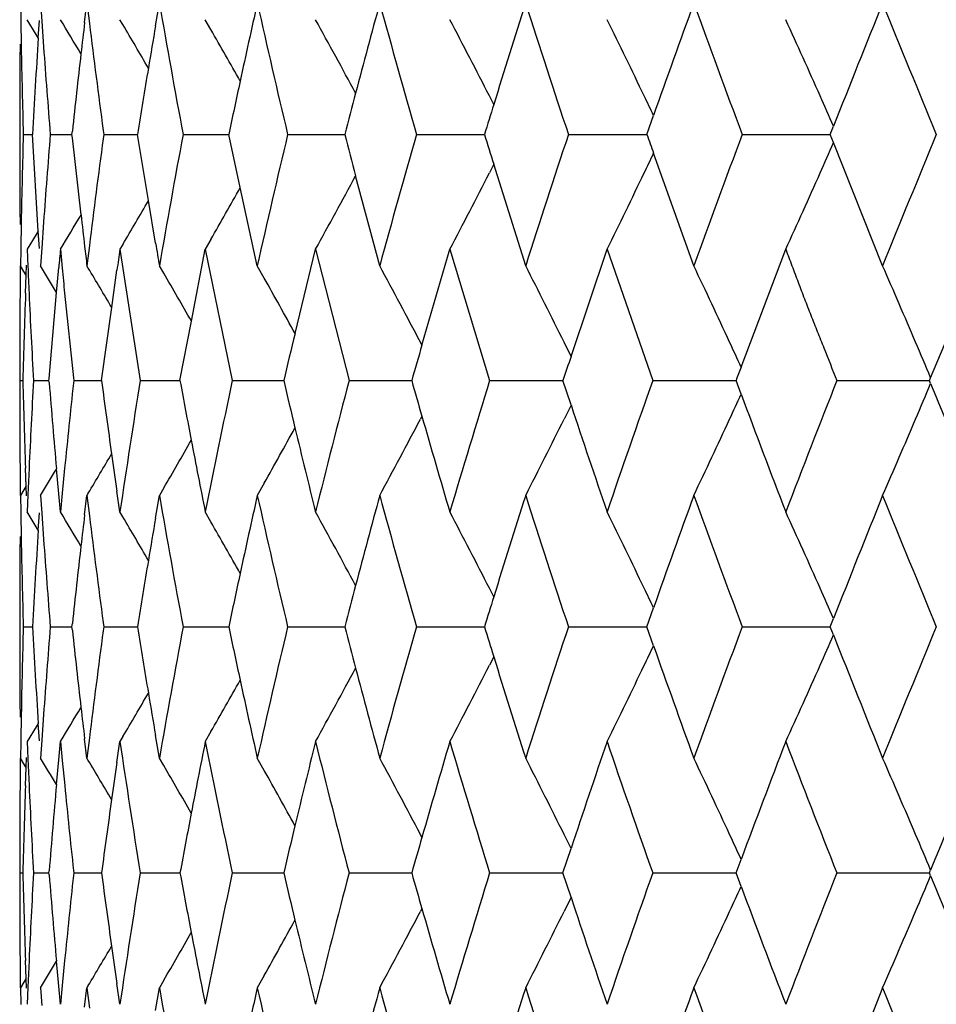
# Model space of a CAD drawing. Units: inches. Extents: x 3.9 to 18, y 5 to 13.6.
# Drawn here: x 10.3 to 10.5, y 7.6 to 7.8 of the extents above; entities that cross this region are included whole.
import ezdxf

# ---------------------------------------------------------------- set-up
doc = ezdxf.new("R2010")
doc.units = ezdxf.units.IN
doc.header["$LTSCALE"] = 1.21
doc.header["$MEASUREMENT"] = 0
doc.layers.get('0').update_dxf_attribs({"linetype": 'CONTINUOUS'})

msp = doc.modelspace()

# ---------------------------------------------------------------- linework, layer by layer
at = {"color": 7, "linetype": 'Continuous'}
for p, q in [((10.3078644009, 7.835547784199999), (10.3079144399, 7.832080381)), ((10.3120147883, 7.835547784199999), (10.3122693576, 7.8318301791)), ((10.3211792984, 7.831505204500001), (10.3216639177, 7.8355475865)), ((10.3216636527, 7.835547784199999), (10.3221793984, 7.831319873200001)), ((10.3359160363, 7.830837057999999), (10.336726579, 7.8355475865)), ((10.3079144399, 7.832080381), (10.3080093125, 7.8264456327)), ((10.3111167691, 7.829041638400001), (10.3092500291, 7.8321019699)), ((10.31154059, 7.8283210357), (10.3117744795, 7.8319365625)), ((10.3122693576, 7.8318301791), (10.3126509337, 7.8264456327)), ((10.3291329085, 7.831078669299999), (10.3285266748, 7.8321019699)), ((10.3474334516, 7.8300413951), (10.3462494036, 7.8321019699)), ((10.3115518666, 7.8283257404), (10.3111167691, 7.829041638400001)), ((10.4062142074, 7.8144608086), (10.4053040833, 7.8162470537)), ((10.4380228998, 7.808241564199999), (10.4394087187, 7.8121729817)), ((10.3076923427, 7.809965054), (10.3076923427, 7.8065195613)), ((10.4761495257, 7.808241564199999), (10.4768190537, 7.8099437013)), ((10.3084323668, 7.8082425215), (10.3103664467, 7.8082425424)), ((10.3115478645, 7.7881745888), (10.3103681733, 7.808242419400001)), ((10.3140555953, 7.8082425215), (10.3185552888, 7.808242555800001)), ((10.3185548461, 7.808241564199999), (10.3186310182, 7.8089536307)), ((10.3186334112, 7.807521127799999), (10.3185561652, 7.808242419400001)), ((10.3251570336, 7.8082433574), (10.3250394879, 7.8073714014)), ((10.3250412996, 7.8091024512), (10.3251573229, 7.808241564199999)), ((10.3251593659, 7.8082425215), (10.3321841968, 7.8082425681)), ((10.3344499549, 7.794492124500001), (10.3321851482, 7.808242419400001)), ((10.3416460984, 7.8082425215), (10.3476478079, 7.808242560499999)), ((10.3476478079, 7.808242560499999), (10.3511342644, 7.8082425804)), ((10.3535207724, 7.7971893946), (10.3511353502, 7.808242419400001)), ((10.3633709066, 7.8082425215), (10.3752399695, 7.8082425886)), ((10.3901428723, 7.8082425215), (10.4042875468, 7.8082425905)), ((10.4217267225, 7.8082425215), (10.4347630885, 7.8082425898)), ((10.4347630885, 7.8082425898), (10.4380229677, 7.8082425913)), ((10.457844897, 7.8082425215), (10.4761496274, 7.808242598400001)), ((10.4768190058, 7.8065459086), (10.4761497051, 7.808242419400001)), ((10.3204325478, 7.791510509199999), (10.3186334112, 7.807521127799999)), ((10.4870239133, 7.7809355026), (10.4768190058, 7.8065459086)), ((10.4477808427, 7.7809355026), (10.4394127881, 7.804325031499999)), ((10.4062268122, 7.8020497902), (10.40530364, 7.8002380706)), ((10.4128431319, 7.7809355026), (10.4062159921, 7.802049655299999)), ((10.3825178149, 7.7809355026), (10.3775082714, 7.799679752999999)), ((10.3570713916, 7.7809355026), (10.3535207724, 7.7971893946)), ((10.33592991, 7.785628932100001), (10.3344499549, 7.794492124500001)), ((10.308008527, 7.7900410823), (10.3079133463, 7.784392763500001)), ((10.3126502442, 7.7900410823), (10.312267312, 7.7846383736)), ((10.3111168367, 7.7874446286), (10.3092500246, 7.784384269299999)), ((10.3115580778, 7.7881706188), (10.3111168367, 7.7874446286)), ((10.311778236, 7.784542762899999), (10.3115478645, 7.7881745888)), ((10.3291317863, 7.7854057623), (10.3285266059, 7.784384269299999)), ((10.3474323535, 7.7864430486), (10.3462493032, 7.784384269299999)), ((10.3079133463, 7.784392763500001), (10.307863437, 7.780936333)), ((10.309249956, 7.7843843086), (10.3093953178, 7.7808304611)), ((10.312267312, 7.7846383736), (10.3120137823, 7.780936333)), ((10.3161572048, 7.7843843086), (10.3165263072, 7.7804535606)), ((10.3221753792, 7.7851396494), (10.3216626133, 7.780936333)), ((10.3285265267, 7.7843843086), (10.3327376976, 7.7570773699)), ((10.3433647547, 7.7694414688), (10.3462492198, 7.7843843086)), ((10.3462492198, 7.7843843086), (10.3518645069, 7.7570773699)), ((10.3649133305, 7.766860551900001), (10.3691695362, 7.7843843086)), ((10.3691695362, 7.7843843086), (10.3761395923, 7.7570773699)), ((10.3912867985, 7.7644399969), (10.3970860515, 7.7843843086)), ((10.3970860515, 7.7843843086), (10.4053496234, 7.7570773699)), ((10.4222698469, 7.7621216254), (10.4297534344, 7.7843843086)), ((10.4297534344, 7.7843843086), (10.4392379015, 7.7570773699)), ((10.4576088387, 7.7598794874), (10.4668846026, 7.7843843086)), ((10.3085779326, 7.7797722676), (10.3078654916, 7.780935509)), ((10.3090529489, 7.7789952331), (10.3085779326, 7.7797722676)), ((10.3090424985, 7.778994595399999), (10.3091192171, 7.7810491076)), ((10.3153487136, 7.7754214302), (10.3158087832, 7.7805977876)), ((10.3219454613, 7.7804674549), (10.3216648892, 7.780935509)), ((10.3268079508, 7.772272448300001), (10.327903321, 7.780052205700001)), ((10.3376346101, 7.7793826966), (10.3367274927, 7.780935509)), ((10.3585010155, 7.7784001346), (10.3570713969, 7.780935509)), ((10.3089074715, 7.7752399596), (10.3090424985, 7.778994595399999)), ((10.4970013536, 7.7576706826), (10.5059127841, 7.778970194099999)), ((10.3138107598, 7.7575053539), (10.3153487136, 7.7754214302)), ((10.3170237289, 7.775240527999999), (10.3188677262, 7.757625876900001)), ((10.3246969192, 7.7570773699), (10.3268079508, 7.772272448300001)), ((10.3410044397, 7.7570773699), (10.3433647547, 7.7694414688)), ((10.3912937323, 7.764438594), (10.390956838, 7.765081696799999)), ((10.4222844708, 7.7621203675), (10.4208211886, 7.765081696799999)), ((10.3076904654, 7.7587910736), (10.3076912803, 7.757076425299999)), ((10.3076923427, 7.7588000393), (10.3076923427, 7.755354818)), ((10.3076933183, 7.7570774864), (10.3083380319, 7.7570774771)), ((10.3105547052, 7.7570774864), (10.3137748033, 7.7570774323)), ((10.3138088904, 7.7566564763), (10.3137750742, 7.757078201900001)), ((10.3137764246, 7.7570773699), (10.3138107598, 7.7575053539)), ((10.3189254432, 7.757078201900001), (10.3188668219, 7.7565373695)), ((10.3188677262, 7.757625876900001), (10.3189272515, 7.7570773699)), ((10.3189274002, 7.7570774864), (10.3246967073, 7.757077388)), ((10.3327378237, 7.7570774864), (10.3410032173, 7.75707735)), ((10.3518646094, 7.7570774864), (10.3625549104, 7.757077314199999)), ((10.3761396702, 7.7570774864), (10.389161061, 7.757077277100001)), ((10.405349676, 7.7570774864), (10.4205868309, 7.7570772384)), ((10.422262569, 7.7520143527), (10.4205868385, 7.757078201900001)), ((10.4392379284, 7.7570774864), (10.4565574783, 7.757077202400001)), ((10.4576073693, 7.7542658134), (10.4565574408, 7.757078201900001)), ((10.4775066161, 7.7570774864), (10.4967563453, 7.7570771734)), ((10.4970018863, 7.7564828128), (10.4967562739, 7.757078201900001)), ((10.4967563401, 7.7570773699), (10.4970013536, 7.7576706826)), ((10.4222726005, 7.752009836699999), (10.4208212199, 7.7490726896)), ((10.3912774657, 7.7496845787), (10.3909569165, 7.7490726896)), ((10.3077681421, 7.7382997779), (10.3078209247, 7.733217835800001)), ((10.3090381408, 7.7351556873), (10.3089014227, 7.738874188)), ((10.3096398883, 7.738874319700001), (10.3093965672, 7.733330572100001)), ((10.3158021225, 7.733566842), (10.3153340462, 7.738709814299999)), ((10.3170360902, 7.738874319700001), (10.3165319235, 7.733714015199999)), ((10.3085791597, 7.7343829717), (10.3078655154, 7.733217723099999)), ((10.3089917637, 7.735057872400001), (10.3085791597, 7.7343829717)), ((10.3091165573, 7.733107650700001), (10.3090381408, 7.7351556873)), ((10.3376357247, 7.7347726552), (10.3367274036, 7.733217723099999)), ((10.3585020483, 7.7357552535), (10.3570712713, 7.733217723099999)), ((10.3078641507, 7.733217371799999), (10.3079143199, 7.7297502004)), ((10.3093965672, 7.733330572100001), (10.3092489272, 7.7297722609)), ((10.3120145216, 7.733217371799999), (10.3122692158, 7.7295000171)), ((10.3161563536, 7.7297720633), (10.3158021225, 7.733566842)), ((10.3165319235, 7.733714015199999), (10.3161561582, 7.7297722609)), ((10.3211792838, 7.7291750627), (10.321663718, 7.7332171734)), ((10.3216633718, 7.733217371799999), (10.3221792412, 7.7289897477)), ((10.3219466511, 7.733687865599999), (10.3216648374, 7.733217723099999)), ((10.3285257766, 7.7297720633), (10.3278901717, 7.7341212478)), ((10.335916088, 7.728506961), (10.3367264028, 7.7332171734)), ((10.3079143199, 7.7297502004), (10.3080094103, 7.724115329)), ((10.3111168921, 7.7267114345), (10.3092500177, 7.729771836499999)), ((10.3115406694, 7.7259910001), (10.3117744125, 7.729606390800001)), ((10.3122692158, 7.7295000171), (10.3126510065, 7.724115329)), ((10.3291330954, 7.7287482547), (10.3285266661, 7.729771836499999)), ((10.3474336812, 7.727710949), (10.3462493962, 7.729771836499999)), ((10.311551912, 7.7259956999), (10.3111168921, 7.7267114345)), ((10.4062146681, 7.7121306346), (10.4053045303, 7.713916827799999)), ((10.438023763, 7.7059115113), (10.4394094823, 7.7098429652)), ((10.3076923427, 7.7076331438), (10.3076923427, 7.704190988)), ((10.4761503676, 7.7059115113), (10.4768198271, 7.7076135873)), ((10.3084323353, 7.7059121404), (10.3103665344, 7.7059121224)), ((10.3140554721, 7.7059121404), (10.3185554593, 7.7059120934)), ((10.3185557001, 7.7059115113), (10.3186318362, 7.7066234824)), ((10.3186319666, 7.7052004773), (10.3185558114, 7.7059124978)), ((10.3250419723, 7.7067722737), (10.3251580103, 7.7059115113)), ((10.3251581548, 7.7059124978), (10.3250421334, 7.705051737000001)), ((10.3251591521, 7.7059121404), (10.3321844452, 7.7059120675)), ((10.3416457958, 7.7059121404), (10.3476479463, 7.7059120823)), ((10.3476479463, 7.7059120823), (10.3511345855, 7.7059120443)), ((10.3633705181, 7.7059121404), (10.3752403622, 7.7059120203)), ((10.3901424011, 7.7059121404), (10.4042880595, 7.7059119936)), ((10.4217261728, 7.7059121404), (10.4347634718, 7.7059120124)), ((10.4347634718, 7.7059120124), (10.4380235099, 7.7059119671)), ((10.4394095883, 7.7019810602), (10.4380238149, 7.7059124978)), ((10.4578442737, 7.7059121404), (10.4761502834, 7.705911945)), ((10.4768199019, 7.7042103907), (10.4761504058, 7.7059124978)), ((10.4062147478, 7.6996935364), (10.4053043896, 7.6979069681)), ((10.3080098556, 7.6877091848), (10.3079148158, 7.6820731113)), ((10.3126514828, 7.6877091848), (10.3122696743, 7.682323293200001)), ((10.3111168013, 7.685111854800001), (10.3092499942, 7.6820515046)), ((10.3115520156, 7.6858279241), (10.3111168013, 7.685111854800001)), ((10.3117749713, 7.6822165982), (10.3115411623, 7.6858322997)), ((10.3291336434, 7.6830761912), (10.3285265714, 7.6820515046)), ((10.3367268376, 7.678607195700001), (10.3359166849, 7.6833161687)), ((10.3474341775, 7.684113524400001), (10.3462492671, 7.6820515046)), ((10.3079148158, 7.6820731113), (10.3078647057, 7.6786073927)), ((10.3092492688, 7.682051411900001), (10.3093969022, 7.6784945355)), ((10.3122696743, 7.682323293200001), (10.3120151204, 7.6786073927)), ((10.3158025935, 7.6782579468), (10.3161566273, 7.6820512149)), ((10.3161565068, 7.682051411900001), (10.3165321958, 7.6781110652)), ((10.321664191, 7.678607195700001), (10.3211798709, 7.6826479827)), ((10.3221796549, 7.682833559700001), (10.321664009, 7.6786073927)), ((10.3278906953, 7.677703571499999), (10.3285260123, 7.6820512149)), ((10.3078213259, 7.6786072783), (10.3077685949, 7.6735237038)), ((10.3085798221, 7.6774407571), (10.3078655186, 7.6786070667)), ((10.3090494548, 7.6766725142), (10.3085798221, 7.6774407571)), ((10.3090385878, 7.6766690788), (10.309116976, 7.6787171124)), ((10.3093969022, 7.6784945355), (10.3096403522, 7.6729495264)), ((10.315334586, 7.6731149999), (10.3158025935, 7.6782579468)), ((10.3165321958, 7.6781110652), (10.3170365505, 7.6729495264)), ((10.3219473434, 7.678135896000001), (10.3216649094, 7.6786070667)), ((10.3376364421, 7.67705111), (10.3367275093, 7.6786070667)), ((10.3585027901, 7.676068505700001), (10.3570714097, 7.6786070667)), ((10.308901875, 7.6729493951), (10.3090385878, 7.6766690788)), ((10.3912778547, 7.662139974800001), (10.3909574431, 7.6627516232)), ((10.4222730186, 7.659814552), (10.4208217585, 7.6627516232)), ((10.4205874555, 7.6547459837), (10.4222632912, 7.659810237999999)), ((10.3076923427, 7.6564682601), (10.3076923427, 7.653024881599999)), ((10.4565580337, 7.6547459837), (10.4576080386, 7.6575586146)), ((10.3076933019, 7.654746658600001), (10.3083380602, 7.654746666599999)), ((10.3105546321, 7.654746658600001), (10.3137748953, 7.654746685)), ((10.3138092914, 7.654325539299999), (10.313775499, 7.6547472115)), ((10.3137757278, 7.6547459837), (10.3138095382, 7.6551676697)), ((10.3189257588, 7.6547472115), (10.3188671208, 7.6542064527)), ((10.3188674149, 7.6552867987), (10.3189260376, 7.6547459837)), ((10.318927271, 7.654746658600001), (10.3246968681, 7.6547466962)), ((10.3327376397, 7.654746658600001), (10.3410034417, 7.654746707899999)), ((10.351864372, 7.654746658600001), (10.3625551894, 7.6547467173)), ((10.3761393815, 7.654746658600001), (10.3891613673, 7.6547467217)), ((10.4053493387, 7.654746658600001), (10.4205871867, 7.6547467219)), ((10.4222628358, 7.6496834825), (10.4205873387, 7.6547472115)), ((10.4392375454, 7.654746658600001), (10.4565578804, 7.654746724400001)), ((10.4576077202, 7.6519349578), (10.4565579433, 7.6547472115)), ((10.4775061907, 7.654746658600001), (10.4967567901, 7.6547467352)), ((10.4970022946, 7.654151997300001), (10.4967567742, 7.6547472115)), ((10.4967568375, 7.6547459837), (10.4970024695, 7.6553414268)), ((10.4222728213, 7.6496790471), (10.4208214039, 7.6467419928)), ((10.3912776158, 7.6473537592), (10.390957113, 7.6467419928)), ((10.3077677233, 7.635968778300001), (10.3078203037, 7.6308878133)), ((10.3090375859, 7.6328254967), (10.308901052, 7.6365428628)), ((10.3096394512, 7.636542995599999), (10.3093959795, 7.6310005364)), ((10.3158014842, 7.631236774700001), (10.315333639, 7.636379364)), ((10.3170356137, 7.636542995599999), (10.3165313793, 7.6313839335)), ((10.308578581, 7.632051720700001), (10.3078655021, 7.6308874518)), ((10.3089918318, 7.6327276457), (10.308578581, 7.632051720700001)), ((10.3091159191, 7.630777635199999), (10.3090375859, 7.6328254967)), ((10.3376351725, 7.6324413912), (10.3367273869, 7.6308874518)), ((10.358501547, 7.633423999400001), (10.3570712538, 7.6308874518)), ((10.307864002, 7.6308870464), (10.3079140532, 7.627418261900001)), ((10.3093959795, 7.6310005364), (10.3092481521, 7.6274407387)), ((10.3120143664, 7.6308870464), (10.3122690204, 7.6271680687)), ((10.3161557145, 7.6274405394), (10.3158014842, 7.631236774700001)), ((10.3165313793, 7.6313839335), (10.3161553403, 7.6274407387)), ((10.3211788041, 7.626843109299999), (10.3216635913, 7.6308868476)), ((10.3216632114, 7.6308870464), (10.3221791108, 7.6266577817)), ((10.3219460451, 7.631356586799999), (10.3216648217, 7.6308874518)), ((10.3285252022, 7.6274405394), (10.32788955, 7.631791114299999)), ((10.3359155114, 7.626174989400001), (10.3367262868, 7.6308868476))]:
    msp.add_line(p, q, dxfattribs=at)
for centre, radius, start, end in [((12.3890238573, 8.191065776799999), 2.0828631064, 189.8277745026, 190.5910091784), ((12.4990710009, 7.3555820795), 2.1951156743, 167.3701539471, 167.8036098265), ((12.525934715, 8.3214568375), 2.2226294133, 192.6279340546, 193.3503329883), ((12.670472719, 7.211132705800001), 2.3716313189, 164.73492969, 165.2030321628), ((12.7062243373, 8.469637689299999), 2.4086694193, 195.2631827865, 195.9375721764), ((12.8906097228, 7.0442579939), 2.6010516963, 162.2888110427, 162.7758495823), ((12.9367868798, 8.6414944757), 2.6494997901, 197.7093334604, 198.3302953636), ((13.1692808082, 6.847667131000001), 2.8952501033, 160.0495539355, 160.5409010058), ((13.2279975958, 8.844643232000001), 2.957682643, 199.9486439406, 200.5123965105), ((13.5213900783, 6.6113755108), 3.271999149, 158.0290888604, 158.5117343343), ((13.595738027, 9.0896064731), 3.3521299718, 201.9691934316, 202.4733673137), ((9.1424225899, 7.1219295758), 1.3718593354, 30.8302662081, 31.1761853404), ((12.2781413516, 7.5989435396), 1.9707322004, 173.2228621508, 173.4132680076), ((12.2917073156, 8.0737283904), 1.9843896054, 187.0166473572, 187.6634401806), ((9.1428445939, 7.1289800788), 1.3784855445, 30.1829285739, 30.6189483652), ((12.3692623552, 7.483378033999999), 2.0628196784, 170.302935709, 170.5511004995), ((9.140455135, 7.152075590700001), 1.4043416577, 28.25270191800001, 28.9621305286), ((9.1331377544, 7.166926055399999), 1.428294412, 27.0400273133, 27.7564049148), ((9.1175609105, 7.1832681724), 1.4638426321, 25.6205453846, 26.3107976112), ((9.0890366703, 7.2006105451), 1.5156672431, 23.9652084972, 24.6227966687), ((12.2194317591, 7.70670705), 1.911763237, 176.3527511803, 176.9555657205), ((9.142861405, 7.1392419246), 1.3885955941, 29.3254431018, 29.8334621627), ((12.1988043428, 7.8099186431), 1.8911135816, 179.4818645664, 179.9985940508), ((12.2006245285, 7.861130644299999), 1.8929330167, 181.0499135384, 181.3254784805), ((12.2298004158, 7.9650147413), 1.9221507575, 184.1340764486, 184.6783168243), ((12.2737401834, 7.599446555399999), 1.9663023832, 173.4131179505, 173.8835955655), ((12.3629508394, 7.484423989500001), 2.0564220824, 170.5509783585, 170.9401270801), ((12.4903313937, 7.3574696136), 2.1861745604, 167.8035724389, 168.1007069249), ((12.2011268318, 7.8611422796), 1.8934354548, 181.3254788739, 181.6009957899001), ((12.6601013383, 7.213874334700001), 2.360903688, 165.2030786001, 165.4186637446), ((9.1080981977, 7.1787421234), 1.4743320524, 25.4448744001, 25.6201285291), ((9.0696555485, 7.1920194701), 1.5368671012, 23.7076317165, 23.9643957092), ((12.8792860132, 7.0477748917), 2.5891944229, 162.7759847093, 162.9199306941), ((12.1971162815, 7.7553784868), 1.8894257398, 178.3966931092, 178.6727486596), ((12.2264624078, 7.6516707668), 1.9188077918, 175.3195239531, 175.8646600648), ((12.3873152154, 7.4256795986), 2.0811359932, 169.407394781, 170.1712884125), ((12.5247624436, 7.2952508514), 2.2214376742, 166.6482776741, 167.371088897), ((11.6563221454, 8.142987143600001), 1.3240939879, 194.6438794277, 195.0271784809), ((12.7055006616, 7.1470011876), 2.4079315747, 164.0612239531, 164.7358434474), ((11.283552558, 8.0785912566), 0.9198884209999999, 197.0911732103, 197.4951553813), ((12.9364134307, 6.9750633376), 2.6491226492, 161.6686630029, 162.2897350854), ((11.2187883812, 8.082976113099999), 0.8276912108, 199.3858248208, 199.6735544066), ((13.2278635594, 6.7718420679), 2.9575572476, 159.4867024539, 160.0504987238), ((13.5957181815, 6.5268372752), 3.352127637, 157.5258545903, 158.0300464419), ((12.2195440375, 7.8067505472), 1.9118517077, 180.0066504337, 180.5168290087), ((12.2890577541, 7.543047258300001), 1.9817252592, 172.3349989441, 172.9830804386), ((9.0703003199, 8.4242613998), 1.5361945227, 336.0327910048, 336.2900233602001), ((9.103905519400001, 8.4398209076), 1.4790105901, 334.3775129718, 334.5529913516), ((9.1384336666, 8.4655358829), 1.4066550805, 331.0376365924, 331.7472642683), ((9.130326713099999, 8.4510401039), 1.4314710792, 332.2435723148, 332.9583153065), ((9.114095669600001, 8.4349276646), 1.4677064777, 333.6893336299, 334.3777249614), ((9.0847388223, 8.417836834500001), 1.5203911889, 335.3774958454, 336.0329986066), ((12.1966098456, 7.7553902334), 1.8889191677, 178.6727490536, 178.9488916227), ((9.1418354947, 8.4778481903), 1.389785903, 330.165895515, 330.674934913), ((9.1423700368, 8.487806004500001), 1.3790466092, 329.3802846406, 329.8174667927), ((9.141848918300001, 8.4949231522), 1.3725398464, 328.8231214561, 329.1698930451), ((13.5513518691, 8.1607150132), 3.2519458216, 186.5190417137, 186.6350655968), ((11.1173361291, 7.9160024044), 0.7922076252, 189.4722457945, 189.8165612029), ((11.277032954, 7.6940587964), 0.9651118606, 174.6297874854, 174.8555316172), ((11.2237694872, 7.8899114809), 0.9086630198000001, 186.6319724583, 186.8880641191), ((11.1366768024, 7.6659149116), 0.8167875281, 171.6602248451, 171.9672407051), ((12.3565841964, 7.7575835418), 2.048894819, 179.3468088066, 179.4903901896), ((11.8918980514, 7.8458477859), 1.583837793, 182.3526811715001, 182.5550842876), ((9.141382908099999, 7.067895381), 1.3706961587, 31.0765447656, 31.3458631571), ((11.5794950284, 7.898334372000001), 1.2684580704, 185.3323266675, 185.5688671046), ((9.1418999686, 7.0734164984), 1.3756556328, 30.5323072983, 30.9288871528), ((9.1424293201, 7.0822139055), 1.3836762659, 29.7803479177, 30.255210521), ((9.1371598788, 7.1078557703), 1.4156103748, 27.6630106754, 28.3899318766), ((9.1261554653, 7.1235062322), 1.4449146729, 26.3608526886, 27.06462700099999), ((9.104848495399999, 7.1404468001), 1.487848473, 24.8234933201, 25.4980131261), ((9.0673691617, 7.158093525), 1.5502747337, 23.0500997353, 23.6883963479), ((9.141517499299999, 7.0938522073), 1.3963003772, 28.8159298753, 29.3575639712), ((12.2172226547, 7.7585372225), 1.9095303287, 179.4818125015, 179.9923982199001), ((12.1305376927, 7.709127022100001), 1.8228295541, 177.9214604756, 178.4926349844), ((11.707265255, 7.8378996898), 1.3990342593, 182.5669899222, 182.939453229), ((12.5182905039, 7.8790339394), 2.2111018774, 182.9262439045, 183.1618373789), ((11.4058163231, 7.510836969500001), 1.0719268233, 166.1816615572, 166.7195568673), ((9.0898993098, 7.1335493824), 1.5043121382, 24.6047128341, 24.8228878286), ((9.0355621587, 7.1446081577), 1.5848223618, 22.7575987252, 23.0484783271), ((11.2828624242, 7.5030568735), 0.9291007661, 163.660451796, 164.1330340406), ((11.2280791417, 7.4905355335), 0.8503455914, 161.3743727551, 161.7326612414), ((11.1546860213, 7.496793067), 0.7450711798999999, 159.3228105096, 159.5529548077), ((12.2051604813, 7.8067347211), 1.8974729166, 181.4995912729, 182.0495425414), ((12.2120937706, 7.6525867909), 1.904409716, 176.8547078819, 177.1289228402), ((12.3149921609, 8.022328979600001), 2.0078938873, 187.5911903445, 188.0300077057), ((12.3375799517, 7.433972414299999), 2.0307135332, 170.8447885727, 171.6243254669), ((12.4230522839, 8.142869142999999), 2.1174895804, 190.4974989209, 190.8390940496), ((12.4553405619, 7.3103533527), 2.1503913501, 168.009987277, 168.7527609757), ((12.5709748899, 8.2775745197), 2.2689282842, 193.2618579946, 193.5167667885), ((12.6139301211, 7.1714040322), 2.3131644671, 165.3335355096, 166.0315731685), ((12.763569665, 8.4314314787), 2.4683133623, 195.8550174966, 196.0334628809), ((12.8189696578, 7.0118372922), 2.5260553812, 162.8411671691, 163.4882548982), ((13.0789014929, 6.8250233778), 2.7993858722, 160.5520886142, 161.1437150339), ((13.4065187384, 6.6020981915), 3.148508108, 158.4795024787, 159.0126758858), ((12.1989693736, 7.7554017782), 1.891278556, 180.0014231711, 180.5181076006), ((12.2432825306, 7.911590214099999), 1.9356841145, 184.5909118958, 185.1240454441), ((12.2579861989, 7.5466260062), 1.9504478303, 173.8217397603, 174.3433856834), ((9.0460755333, 8.3651204078), 1.5734154183, 336.9499343698001, 337.2427923566999), ((13.7337677416, 9.0921031705), 3.5015046683, 202.4230217206, 202.8008776176), ((9.089849302100001, 8.3806425447), 1.504373271, 335.1766138086, 335.3941572133999), ((13.3398752326, 8.831928062100001), 3.0771454236, 200.5004613467, 200.9881475191), ((13.025839065, 8.6164430129), 2.7433278111, 198.3669843198, 198.8571628858001), ((9.135688474, 8.407051663099999), 1.4172632755, 331.6115249738, 332.3376441303), ((12.7770537655, 8.4353244933), 2.4823481845, 196.0338618908, 196.5126976224), ((9.1241111772, 8.3916473621), 1.4471900858, 332.9369264017, 333.6396390122001), ((9.102095342, 8.3749719998), 1.4908780667, 334.5036308411, 335.1768235536), ((9.0636965489, 8.3576197284), 1.5542644293, 336.3133301144, 336.9500301463), ((12.2108544745, 7.6526489559), 1.9031688617, 177.128923206, 177.403256626), ((9.1407036428, 8.4207216827), 1.3972157906, 330.6438610091, 331.1834668565), ((12.5814798703, 8.280111786900001), 2.2797353284, 193.5170598545, 193.9694850476), ((9.1429393372, 8.4316124186), 1.3830708999, 329.7459410929001, 330.2193405729001), ((12.4311443834, 8.1444246888), 2.1257298329, 190.8392574432, 191.2484420171), ((9.1428658879, 8.44013234), 1.3745163665, 329.0721298656, 329.467499905), ((12.3193647715, 8.0229448087), 2.0123096509, 188.0299784758, 188.252070692), ((9.142426999400001, 8.4455976093), 1.3694609887, 328.6550040638, 328.9234735394), ((12.3891644221, 8.0888351361), 2.0830189279, 189.8298172458, 190.5929896044), ((12.4993058, 7.2532758178), 2.1953396601, 167.372109775, 167.8055036899), ((12.5260676201, 8.219233108), 2.2227827221, 192.6298668029, 193.3522119433), ((12.6707428802, 7.1088070909), 2.3718908067, 164.7367605135, 165.2047947571), ((12.7063464576, 8.3674192736), 2.408817014, 195.2649861463, 195.9393311893), ((12.8909277988, 6.9419065481), 2.6013611887, 162.2905016759, 162.7774669401), ((12.9368927547, 8.5392785227), 2.6496357634, 197.7109927707, 198.3319204216), ((13.169664329, 6.7452802587), 2.8956299388, 160.0510936163, 160.54236329), ((13.2280782557, 8.7424248631), 2.9577969853, 199.9501489698, 200.5138777381), ((13.5218643824, 6.5089388345), 3.2724788015, 158.0304706842, 158.5130352754), ((13.5957788496, 8.9873774671), 3.3522060567, 201.9705377864, 202.4746983963), ((9.1421938897, 7.0194266795), 1.3721444327, 30.8315694115, 31.1774140632), ((12.2783306619, 7.4966644153), 1.9709141833, 173.2249843928, 173.4153655612), ((12.2918538291, 7.9714899913), 1.984546384, 187.0187584757, 187.6655047524), ((9.1428316377, 7.0266072105), 1.3785184782, 30.1841944426, 30.6201886274), ((12.3694709327, 7.381086764500001), 2.0630186861, 170.304974139, 170.5531073149), ((9.1407435509, 7.0498694974), 1.4040292422, 28.2538089238, 28.9634010991), ((9.1334794303, 7.0647405965), 1.4279246704, 27.0410779763, 27.7576527056), ((9.117948899, 7.081095368400001), 1.4634251012, 25.6215493845, 26.3120090778), ((9.0894840589, 7.0984515927), 1.5151892133, 23.9661558754, 24.62396082090001), ((12.2196056652, 7.6044382507), 1.9119328176, 176.3549139298, 176.9576742097), ((9.1430124395, 7.0369631419), 1.3884390734, 29.3266463732, 29.8347086484), ((12.1989678861, 7.707659135399999), 1.8912763914, 179.484070033, 180.0007794647), ((12.2007841908, 7.7588755415), 1.8930939338, 181.0521006725, 181.3276387804), ((12.2299527332, 7.862768155), 1.9223086427, 184.1362380827, 184.6804278245), ((12.2739282073, 7.4971674152), 1.9664830898, 173.4152154834, 173.8856544529), ((12.3631580201, 7.382132724600001), 2.0566197113, 170.552985165, 170.9420992566), ((12.4905645766, 7.255163398300001), 2.1863969566, 167.8054662928, 168.1025733964), ((12.2012856522, 7.7588871763), 1.8935955302, 181.3276391738, 181.6031290987), ((12.6603696931, 7.1115488552), 2.3611613949, 165.2048411818, 165.4204051477), ((9.1082011001, 7.0764332801), 1.4742304017, 25.4458311147, 25.6211014245), ((9.0693999548, 7.089549150599999), 1.5371579225, 23.7085666389, 23.96529191280001), ((12.879602139, 6.9454236999), 2.5895019775, 162.7776020492, 162.9215322866), ((12.2025233362, 7.652939728), 1.8948325165, 178.3980053091, 178.6733076142), ((12.2214967049, 7.8075273477), 1.9138285868, 183.0435541889, 183.6457392394), ((12.2318555725, 7.548940873999999), 1.9242143804, 175.3207828755, 175.8644178943), ((12.365683453, 8.0301367451), 2.0591836822, 189.0590787291, 189.4477169556), ((12.3929054006, 7.3223444449), 2.0868144727, 169.4084994806, 170.1702607914), ((12.4932295421, 8.1572649929), 2.1891291862, 191.8985260588, 192.1952666742), ((12.5305632779, 7.191583749199999), 2.2273892986, 166.6492864124, 167.3701155223), ((12.6630817057, 8.30102345), 2.3639743673, 194.5806016395, 194.7959103129), ((12.7115919207, 7.042970642), 2.4142544887, 164.0621285068, 164.7349338702), ((12.8812888514, 8.4669601801), 2.5912786734, 197.0793487492, 197.2231802834), ((12.9428810711, 6.8706287075), 2.6559228987, 161.6694581278, 162.2888965286), ((13.2348025152, 6.6669530447), 2.9649518981, 159.4873854975, 160.0497362495), ((13.6032353199, 6.421433188300001), 3.3602479905, 157.5264249875, 158.0293632524), ((12.2002087988, 7.704201275599999), 1.8925171414, 180.0003209119, 180.5166857882), ((12.2761619329, 7.914937452899999), 1.9687338997, 186.1155505019, 186.5854646854), ((12.2945186441, 7.4400207838), 1.9872290085, 172.3357927032, 172.9816850876), ((9.0712246452, 8.3215071235), 1.5351785903, 336.0332193727, 336.2902885826999), ((13.5291001725, 8.905801658), 3.2802799307, 201.4880730348, 201.9694844171), ((9.1048062399, 8.3370450587), 1.4780067521, 334.377970721, 334.5528090931), ((13.1757377004, 8.6687497964), 2.9020911988, 199.4587615618, 199.9489320122), ((12.8959433153, 8.4715249324), 2.6066276095, 197.2236409231, 197.7096163198), ((9.1311455844, 8.3482780078), 1.4305464516, 332.2435143583999, 332.9587929607), ((9.114943828200001, 8.3321772358), 1.4667610254, 333.6892727801001, 334.3781789193), ((9.0856271066, 8.3150987925), 1.5194147846, 335.3774323852, 336.0334242288001), ((12.2020223, 7.652951344600001), 1.8943313456, 178.6733080068, 178.9486584223), ((9.1392332816, 8.362762103), 1.4057418793, 331.037581209, 331.7463431927001), ((12.6748045663, 8.304135196399999), 2.3761031846, 194.7962676703, 195.2634642484), ((9.1426236399, 8.3750630304), 1.3888771189, 330.1660631234001, 330.6739433761), ((12.5025258372, 8.1592830337), 2.1986419941, 192.1954937428, 192.6282248981), ((9.1431806943, 8.3849939674), 1.3781048443, 329.38041942, 329.8165189501), ((12.3708299448, 8.030992767899999), 2.0644008799, 189.4477066193, 189.6956913643), ((9.142766984, 8.3920367469), 1.3714677365, 328.8230544986, 329.1690912334), ((12.279630667, 7.915336603099999), 1.9722255233, 186.5854270454, 186.7756964747), ((12.336839843, 7.9777587682), 2.0299674969, 188.3761361248, 189.1559461234999), ((12.431031409, 7.267447180900001), 2.1256093585, 168.7522475617, 169.161411896), ((12.4539733437, 8.1012112122), 2.1489995057, 191.2475750597, 191.990817402), ((12.5807513706, 7.1319158509), 2.278978892, 166.0310784828, 166.4836135677), ((12.6119857176, 8.239945867000001), 2.3111628579, 193.96866669, 194.6672974499), ((12.7756478513, 6.97693513), 2.4808761273, 163.4877346561, 163.9668182715), ((12.8165085175, 8.3992646991), 2.5234902923, 196.5119190959, 197.1596541254), ((13.0237113605, 6.7961225658), 2.7410743245, 161.1431452691, 161.6336964501), ((13.0759965595, 8.5858150665), 2.7963180991, 198.8564205466, 199.448686544), ((13.3370027008, 6.5810087814), 3.0740645999, 159.0120539428, 159.5002045603), ((13.4032586356, 8.808481756699999), 3.1450185223, 200.9874433396, 201.5211998037), ((9.1423288044, 6.966156939199999), 1.3695814232, 31.0769200658, 31.34536784360001), ((9.1427846714, 6.971632573), 1.3746168747, 30.5329254804, 30.9282195696), ((12.3206461219, 7.3887207936), 2.0136000685, 171.7486767073, 171.9706255063), ((9.1432777734, 6.9803958179), 1.3826862353, 29.78101902, 30.2545067844), ((9.1380289326, 7.006010392899999), 1.4146161656, 27.6619536647, 28.3894554368), ((9.1270326858, 7.021639100800001), 1.4439236237, 26.3598388373, 27.0641641019), ((9.1057396509, 7.0385561851), 1.4868556409, 24.8225319239, 25.4975677042), ((9.068281412200001, 7.056177815800001), 1.5492735224, 23.04920129469999, 23.687972951), ((9.1423448796, 6.992005380299999), 1.3953431201, 28.8165434952, 29.3568337962), ((13.7312688261, 6.3207843541), 3.4987885682, 157.1992665423, 157.5774610354), ((12.2002041451, 7.6564352551), 1.8925127018, 179.4826405713, 179.9989997837), ((12.2063954692, 7.6050689293), 1.8987073755, 177.9511886738, 178.5007640348), ((12.2121023926, 7.7592555191), 1.9044186881, 182.5974662931, 182.8716146679), ((12.2437270983, 7.5002142475), 1.9361281857, 174.8765282434, 175.4095589425), ((12.2583923492, 7.8652582823), 1.9508575023, 185.6572064262, 186.1787337975), ((12.3151847034, 7.389485919199999), 2.0080853172, 171.9704762688, 172.4092702667), ((12.4231749593, 7.268948430599999), 2.1176107622, 169.1613339615, 169.5029266729), ((12.2133420507, 7.7593177139), 1.9056599053, 182.8716150329, 183.1456451352), ((12.5711741327, 7.1342182362), 2.2691287922, 166.4836183997, 166.7385199085), ((9.0914562954, 7.031967054), 1.5025855692, 24.6041212461, 24.8219254722), ((9.0374746718, 7.043118107200001), 1.582734086, 22.7564521856, 23.047595411), ((12.765075949, 6.9799779541), 2.4698750421, 163.9669242398, 164.1452695849), ((12.2036166346, 7.7042746472), 1.8959258249, 181.4969129296, 182.0473223626), ((12.2105095727, 7.550254579), 1.9028276233, 176.8520532799, 177.1265015848), ((12.3134248742, 7.919698068), 2.0063002736, 187.5886147437, 188.0277675362), ((12.3358548185, 7.331830077999999), 2.0289800877, 170.8422957026, 171.6225183102), ((12.4214429408, 8.0401470058), 2.1158354514, 190.4950264397, 190.8368792057), ((12.4534971201, 7.2083232709), 2.1485253838, 168.0076228283, 168.7510615264), ((12.569303993, 8.174754439600001), 2.2671892812, 193.2595170981, 193.5146145605), ((12.6119287447, 7.0695046892), 2.3111188273, 165.3313241544, 166.0299991734), ((12.7618174633, 8.3285048631), 2.466464621, 195.8528310553, 196.0314050922), ((12.816761152, 6.9100942425), 2.5237715774, 162.8391278196, 163.4868196732), ((13.0764225227, 6.723471766799999), 2.7967887492, 160.5502346922, 161.1424276783), ((13.4036843734, 6.500786925), 3.1454972143, 158.4778425711, 159.0115417955), ((12.1974183512, 7.6529837658), 1.8897272304, 179.9987561114, 180.5158946397), ((12.2417375655, 7.809045887000001), 1.9341266288, 184.5882750074, 185.1218214792), ((12.2563456696, 7.4443844542), 1.9488069166, 173.8191600564, 174.3412594754), ((9.0456321515, 8.2630136425), 1.5739112214, 336.9487551354001, 337.2415251913001), ((13.7316666241, 8.9887971911), 3.499190066, 202.4213871904, 202.7996576574), ((9.0894482573, 8.2785331357), 1.5048303181, 335.17538007, 335.3928580616), ((13.3379079445, 8.7287587457), 3.0750087565, 200.498667688, 200.9867008192), ((13.0239916656, 8.5134010841), 2.7413502147, 198.3650482592, 198.8555897988), ((9.135457175700001, 8.304879159), 1.4175417532, 331.6103595583999, 332.3363249561), ((12.7753064916, 8.332398789800001), 2.4805044305, 196.0318048557, 196.5110079721), ((9.1238416943, 8.2894865233), 1.4475071325, 332.9358069208999, 333.6383541727), ((9.1017779902, 8.2728237264), 1.4912428371, 334.5025674702, 335.1755837988), ((9.0633163925, 8.2554857224), 1.5546913891, 336.3123344520001, 336.9488477677), ((12.2092721431, 7.5503167028), 1.9015886352, 177.1265019514, 177.4010692224), ((9.1405199774, 8.3185292473), 1.3974434889, 330.642581827, 331.1821267657), ((12.579813059, 8.1772922856), 2.2780004326, 193.5149082025, 193.9676924227), ((9.1426662187, 8.3294758264), 1.3834044254, 329.7446642601, 330.2179782342), ((12.4295386033, 8.0417029175), 2.1240792719, 190.8370429427, 191.2465640598), ((9.1424942491, 8.3380588023), 1.3749671125, 329.0708631364, 329.466135758), ((12.3177996001, 7.9203140197), 2.010718149, 188.0277382436, 188.249990961), ((9.1419092476, 8.3436164258), 1.3700847546, 328.6537989662, 328.9221333947), ((12.3875770596, 7.9861462374), 2.0813938161, 189.8275506518, 190.5913450657), ((12.4974159877, 7.1512885083), 2.1934206749, 167.370061684, 167.8038799276), ((12.5244263305, 8.116449150800001), 2.2210821235, 192.6277045426, 193.3506265284), ((12.6686800525, 7.006958203200001), 2.3697740911, 164.7348609212, 165.2033543637), ((12.7046319465, 8.2645324442), 2.4070166382, 195.262950669, 195.9378215552), ((12.8886386778, 6.840224492999999), 2.5989834241, 162.288765453, 162.7762123326), ((12.9350855788, 8.436279379), 2.6477109373, 197.7091015088, 198.3304998383), ((13.167079368, 6.643804207200001), 2.8929086804, 160.0495308527, 160.5412932127), ((13.22615882, 8.6393026864), 2.9557227099, 199.9484145788, 200.5125562228), ((13.5188888383, 6.4077237336), 3.2693021584, 158.029087366, 158.5121457082), ((13.5937279763, 8.884120902100001), 3.3499577423, 201.9689687145, 202.4734830761)]:
    msp.add_arc(centre, radius, start, end, dxfattribs=at)
msp.add_open_spline([(10.4668846026, 7.7843843086), (10.4673218842, 7.7832443951), (10.468185606, 7.780957898300001), (10.4694706033, 7.777523874400001), (10.4707722806, 7.774096936), (10.4721034829, 7.770685959500001), (10.4734504103, 7.767284714600001), (10.4752564345, 7.7627509074), (10.4766107413, 7.75934928), (10.4775066152, 7.7570773699)], degree=3, knots=[0, 0, 0, 0, 0.1250037756, 0.2502484487, 0.3754058069, 0.5003282196, 0.625134395, 0.7499569261, 1, 1, 1, 1], dxfattribs=at)

doc.saveas('drawing.dxf')
